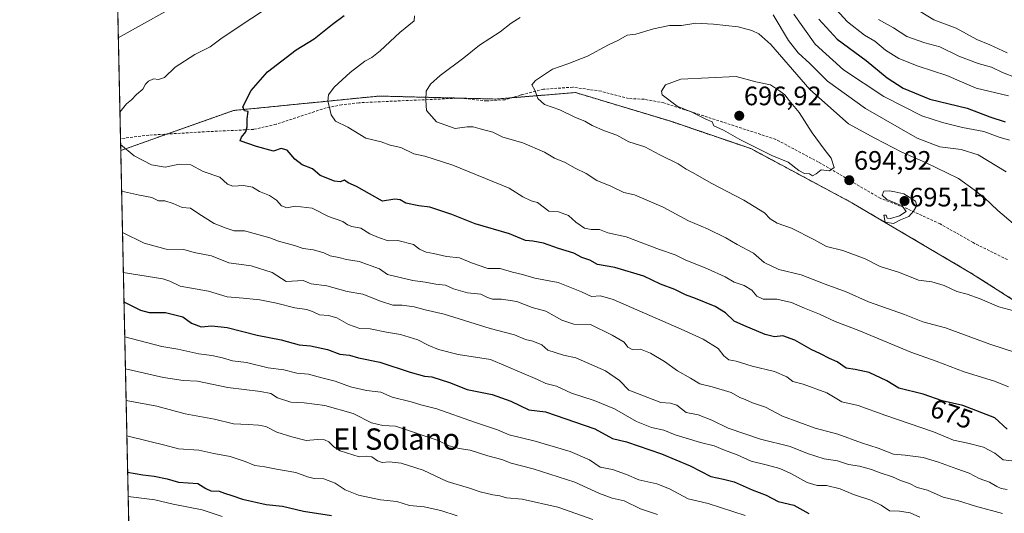
# Model space of a CAD drawing. Units: metres. Extents: x 648631 to 651497, y 4718459 to 4720831.
# Drawn here: x 648631 to 649000, y 4718868 to 4719053 of the extents above; entities that cross this region are included whole.
import ezdxf
from ezdxf.enums import TextEntityAlignment as Align

# ---------------------------------------------------------------- set-up
doc = ezdxf.new("R2010")
doc.units = ezdxf.units.M
doc.header["$MEASUREMENT"] = 0
doc.linetypes.add('TRAZOS', pattern=[0.75, 0.5, -0.25])
doc.linetypes.add('TRAZOSX2', pattern=[1.5, 1, -0.5])
for name, color, linetype, lineweight in [('Arbolado forestal', 92, 'TRAZOS', 0), ('Arbolado forestal CxS', 92, 'Continuous', 0), ('Carátula', 7, 'Continuous', 5), ('Comarca CxS', 133, 'Continuous', 0), ('Comunidad Autónoma CxS', 142, 'Continuous', 0), ('Curva de nivel maestra', 36, 'Continuous', 30), ('Curva de nivel normal', 36, 'Continuous', 0), ('Municipio CxS', 142, 'Continuous', 0), ('Provincia CxS', 1, 'Continuous', 0), ('Punto de cota en terreno', 7, 'Continuous', 0), ('Rótulo de curva de nivel directora', 19, 'Continuous', 0), ('Rótulo de punto de cota en terreno', 19, 'Continuous', 0), ('Senda', 19, 'TRAZOSX2', 0), ('Texto cartográfico', 19, 'Continuous', 0)]:
    doc.layers.add(name, color=color, linetype=linetype, lineweight=lineweight)
doc.styles.add('Arial', font='txt', dxfattribs={"height": 0.2})

# ---------------------------------------------------------------- blocks, each defined once
blk = doc.blocks.new('*U169')
at = {"layer": 'Curva de nivel normal', "color": 36, "linetype": 'Continuous', "lineweight": 0}
for points in [[(649004.86, 4719031.24, 665), (648999.73, 4719033.2, 665), (648995.56, 4719035.23, 665), (648990.65, 4719036.58, 665), (648983.38, 4719039.39, 665), (648976.19, 4719042.83, 665), (648970.61, 4719044.33, 665), (648963.87, 4719046.7, 665), (648958.84, 4719049.99, 665), (648953.22, 4719053.09, 665)], [(648695.37, 4719061.65, 665), (648668.05, 4719046.22, 665)], [(648669.29, 4718988.69, 665), (648669.29, 4718988.69, 665), (648676.05, 4718987.18, 665), (648680.58, 4718986.37, 665), (648683.16, 4718985.11, 665), (648685.56, 4718985.02, 665), (648688.59, 4718984.1, 665), (648692.01, 4718982.52, 665), (648695.16, 4718982.33, 665), (648698.31, 4718980.15, 665), (648703.99, 4718976.6, 665), (648708.5, 4718974.81, 665), (648711.5, 4718973.76, 665), (648715.37, 4718973.86, 665), (648720.35, 4718972.42, 665), (648724.87, 4718971.22, 665), (648728.21, 4718969.96, 665), (648734.15, 4718968.29, 665), (648737.44, 4718967.13, 665), (648741.23, 4718966.7, 665), (648745.15, 4718965.53, 665), (648747.58, 4718964.43, 665), (648750.83, 4718963.77, 665), (648753.71, 4718963.02, 665), (648758.4, 4718962.23, 665), (648766, 4718959.48, 665), (648769, 4718957.44, 665), (648778.52, 4718955.1, 665), (648783.18, 4718954.52, 665), (648787.18, 4718953.77, 665), (648790.85, 4718953.42, 665), (648793.85, 4718952.02, 665), (648799.08, 4718950.53, 665), (648804.02, 4718950.04, 665), (648806.58, 4718948.74, 665), (648808.43, 4718948.15, 665), (648811.78, 4718948.18, 665), (648817.56, 4718947.25, 665), (648823.28, 4718945.07, 665), (648828.39, 4718943.59, 665), (648834.42, 4718940.23, 665), (648838.9, 4718938.82, 665), (648845.19, 4718938.63, 665), (648853.38, 4718934.69, 665), (648857.76, 4718932.06, 665), (648859.24, 4718930.12, 665), (648860.87, 4718929.28, 665), (648863.93, 4718929.4, 665), (648867.65, 4718927.94, 665), (648872.92, 4718924.77, 665), (648877.77, 4718921.24, 665), (648882.74, 4718918.55, 665), (648886.25, 4718916.33, 665), (648890.81, 4718915.28, 665), (648897.92, 4718913.06, 665), (648901.18, 4718911.28, 665), (648903.22, 4718910.45, 665), (648905.94, 4718909.2, 665), (648910.88, 4718907.67, 665), (648917.17, 4718904.19, 665), (648929.43, 4718899.67, 665), (648937.94, 4718897.49, 665), (648946.88, 4718894.2, 665), (648953.04, 4718892.24, 665), (648958.8, 4718889.99, 665), (648963.19, 4718889.65, 665), (648969.96, 4718888.76, 665), (648975.68, 4718886.97, 665), (648982.6, 4718884.4, 665), (648987.27, 4718882.89, 665), (648990.94, 4718880.84, 665), (648994.89, 4718879.47, 665), (648997.56, 4718877.8, 665), (648999.28, 4718877.07, 665), (649001.54, 4718876.67, 665)]]:
    blk.add_polyline3d(points, dxfattribs=at)
blk = doc.blocks.new('*U172')
at = {"layer": 'Curva de nivel normal', "color": 36, "linetype": 'Continuous', "lineweight": 0}
blk.add_polyline3d([(648671.26, 4718896.83, 630), (648671.26, 4718896.83, 630), (648679.86, 4718894.7, 630), (648685.56, 4718893.4, 630), (648690.6, 4718891.92, 630), (648698.25, 4718891.52, 630), (648703.84, 4718890.16, 630), (648710.03, 4718889.15, 630), (648715.62, 4718887.18, 630), (648719.23, 4718885.76, 630), (648723.05, 4718885.26, 630), (648727.4, 4718884.31, 630), (648734.6, 4718883.09, 630), (648738.98, 4718881.45, 630), (648741.53, 4718880.89, 630), (648745.22, 4718880.68, 630), (648749.36, 4718879.1, 630), (648753.22, 4718876.62, 630), (648758.17, 4718874.57, 630), (648766.44, 4718872.8, 630), (648772.58, 4718872.19, 630), (648777.34, 4718870.74, 630), (648782.74, 4718870.14, 630), (648789.07, 4718868.88, 630), (648795.18, 4718866.84, 630)], dxfattribs=at)
blk = doc.blocks.new('*U174')
at = {"layer": 'Curva de nivel normal', "color": 36, "linetype": 'Continuous', "lineweight": 0}
blk.add_polyline3d([(648670.46, 4718934.01, 645), (648670.46, 4718934.01, 645), (648684.37, 4718930.42, 645), (648690.45, 4718929.32, 645), (648698.28, 4718927.62, 645), (648703.17, 4718927.04, 645), (648707.1, 4718926.15, 645), (648710.91, 4718924.94, 645), (648716.1, 4718924.36, 645), (648724.34, 4718922.33, 645), (648730.18, 4718921.62, 645), (648735.01, 4718920.31, 645), (648739.4, 4718920.01, 645), (648744.43, 4718918.63, 645), (648749.4, 4718917.42, 645), (648755.17, 4718915.22, 645), (648761.18, 4718913.91, 645), (648766.57, 4718913.25, 645), (648770.75, 4718911.4, 645), (648777.9, 4718909.55, 645), (648781.51, 4718908.51, 645), (648787.54, 4718907.01, 645), (648801.62, 4718901.96, 645), (648810.27, 4718899.09, 645), (648814.74, 4718897.22, 645), (648824.41, 4718894.84, 645), (648837.57, 4718890.98, 645), (648844.78, 4718887.81, 645), (648848.88, 4718885.12, 645), (648853.44, 4718884.26, 645), (648858.72, 4718882.39, 645), (648863.27, 4718880.31, 645), (648870.03, 4718878.84, 645), (648874.87, 4718877.01, 645), (648881.88, 4718873.25, 645), (648889.36, 4718871.42, 645), (648903.2, 4718866.9, 645)], dxfattribs=at)
blk = doc.blocks.new('*U177')
at = {"layer": 'Curva de nivel normal', "color": 36, "linetype": 'Continuous', "lineweight": 0}
blk.add_polyline3d([(648669.94, 4718958.19, 655), (648684.72, 4718955.73, 655), (648687.45, 4718954.93, 655), (648691.25, 4718953.01, 655), (648701.95, 4718951.11, 655), (648708.89, 4718949.06, 655), (648714.9, 4718948.55, 655), (648721.12, 4718947.84, 655), (648727.43, 4718946.68, 655), (648734.22, 4718944.92, 655), (648738.76, 4718944.23, 655), (648741.17, 4718943.45, 655), (648743.5, 4718942.24, 655), (648746.92, 4718941.97, 655), (648750.09, 4718941.1, 655), (648754.47, 4718938.63, 655), (648758.66, 4718937.15, 655), (648762.5, 4718937.07, 655), (648768.63, 4718935.78, 655), (648773.94, 4718934.84, 655), (648780.36, 4718932.84, 655), (648784.59, 4718930.74, 655), (648788.14, 4718929.3, 655), (648795.59, 4718927.34, 655), (648807.71, 4718925.53, 655), (648825.33, 4718918, 655), (648828.46, 4718916.48, 655), (648832.38, 4718915.48, 655), (648838.02, 4718912.82, 655), (648846.62, 4718910.09, 655), (648854.24, 4718906.99, 655), (648862.43, 4718902.28, 655), (648868.11, 4718900.02, 655), (648872.67, 4718898.95, 655), (648876.99, 4718897.28, 655), (648886.44, 4718894.38, 655), (648891.54, 4718893.08, 655), (648895.41, 4718891.47, 655), (648900.19, 4718889.72, 655), (648905.4, 4718887.4, 655), (648911.11, 4718886.02, 655), (648916.2, 4718884.53, 655), (648920.33, 4718882.73, 655), (648926.42, 4718879.28, 655), (648930.18, 4718878.18, 655), (648933.7, 4718878.24, 655), (648938.87, 4718876.93, 655), (648943.87, 4718874.77, 655), (648950.37, 4718872.76, 655), (648954.21, 4718870.8, 655), (648957.35, 4718868.71, 655), (648961.11, 4718868.58, 655), (648965.12, 4718867.89, 655), (648968.73, 4718866.34, 655)], dxfattribs=at)
blk = doc.blocks.new('*U179')
at = {"layer": 'Curva de nivel normal', "color": 36, "linetype": 'Continuous', "lineweight": 0}
blk.add_polyline3d([(648670.72, 4718921.95, 640), (648670.72, 4718921.95, 640), (648685.01, 4718918.76, 640), (648692.34, 4718917.63, 640), (648697.77, 4718917.34, 640), (648709.1, 4718914.93, 640), (648721.35, 4718913.51, 640), (648725.24, 4718912.77, 640), (648727.83, 4718911.12, 640), (648732.82, 4718909.43, 640), (648737.76, 4718909.27, 640), (648745.54, 4718908.18, 640), (648756.13, 4718905.18, 640), (648762.98, 4718901.76, 640), (648767.25, 4718900.67, 640), (648772.1, 4718900.49, 640), (648788.08, 4718895.11, 640), (648792.14, 4718893.14, 640), (648795.88, 4718892.08, 640), (648800, 4718891.46, 640), (648806.73, 4718889.38, 640), (648811.87, 4718888.02, 640), (648815.44, 4718886.6, 640), (648823.7, 4718884.52, 640), (648839.34, 4718879.43, 640), (648848.58, 4718875.19, 640), (648853.34, 4718873.42, 640), (648857.8, 4718872.41, 640), (648863.96, 4718869.49, 640), (648870.38, 4718867.28, 640)], dxfattribs=at)
blk = doc.blocks.new('*U185')
at = {"layer": 'Curva de nivel normal', "color": 36, "linetype": 'Continuous', "lineweight": 0}
for points in [[(649001.52, 4719040.6, 660), (648994.95, 4719043.66, 660), (648990.15, 4719045.63, 660), (648982.34, 4719049.82, 660), (648974.02, 4719053.04, 660), (648968.85, 4719056.1, 660)], [(648669.62, 4718973.17, 660), (648677.8, 4718969.16, 660), (648686.01, 4718966.86, 660), (648692.59, 4718966.76, 660), (648696.5, 4718965.67, 660), (648702.97, 4718964.47, 660), (648709.52, 4718961.74, 660), (648717.88, 4718960.72, 660), (648725.82, 4718958.18, 660), (648730.99, 4718954.83, 660), (648737.46, 4718955.1, 660), (648740.43, 4718953.94, 660), (648746.32, 4718953.16, 660), (648753.93, 4718951.05, 660), (648759.74, 4718950.01, 660), (648766.46, 4718947.34, 660), (648771.02, 4718945.95, 660), (648774.58, 4718945.92, 660), (648779.03, 4718945.3, 660), (648783.18, 4718944.14, 660), (648790.35, 4718942.46, 660), (648807.52, 4718937.14, 660), (648816.68, 4718934.82, 660), (648820.85, 4718933, 660), (648823.56, 4718932.38, 660), (648826.98, 4718931.06, 660), (648829.14, 4718928.95, 660), (648835.1, 4718927.15, 660), (648839.64, 4718926.1, 660), (648850.81, 4718921.29, 660), (648856.13, 4718917.61, 660), (648859.54, 4718914, 660), (648871.58, 4718909.41, 660), (648875.14, 4718909.14, 660), (648877.56, 4718908.42, 660), (648881.08, 4718905.55, 660), (648885.58, 4718904.72, 660), (648890.76, 4718902.74, 660), (648896.86, 4718899.68, 660), (648909, 4718895.62, 660), (648920.09, 4718892.81, 660), (648926.63, 4718890.22, 660), (648932.86, 4718888.22, 660), (648937.87, 4718887.48, 660), (648941.93, 4718886.06, 660), (648946.12, 4718885.46, 660), (648950.65, 4718884.27, 660), (648953.87, 4718882.93, 660), (648958.53, 4718881.44, 660), (648961.53, 4718880.04, 660), (648964.9, 4718878.94, 660), (648967.67, 4718877.48, 660), (648971.64, 4718876.41, 660), (648977.46, 4718873.86, 660), (648983.18, 4718872.46, 660), (648989.66, 4718870.4, 660), (648999.78, 4718867.72, 660)]]:
    blk.add_polyline3d(points, dxfattribs=at)
blk = doc.blocks.new('*U186')
at = {"layer": 'Curva de nivel normal', "color": 36, "linetype": 'Continuous', "lineweight": 0}
blk.add_polyline3d([(648670.97, 4718910.15, 635), (648682.54, 4718907.97, 635), (648693.12, 4718905.1, 635), (648704.15, 4718903.15, 635), (648711.22, 4718901.31, 635), (648716.78, 4718901.13, 635), (648720.62, 4718900.84, 635), (648723.45, 4718900.41, 635), (648727.5, 4718898.19, 635), (648733.1, 4718896.52, 635), (648738.55, 4718895.1, 635), (648742.83, 4718895.42, 635), (648745.4, 4718895.34, 635), (648747.06, 4718894.56, 635), (648748.87, 4718892.71, 635), (648751.33, 4718891.18, 635), (648758.39, 4718888.95, 635), (648761.09, 4718889.25, 635), (648763.21, 4718888.96, 635), (648765.24, 4718887.44, 635), (648767.07, 4718886.89, 635), (648769.64, 4718887.11, 635), (648774.11, 4718886.53, 635), (648782.4, 4718883.91, 635), (648791.4, 4718879.72, 635), (648799.85, 4718877.2, 635), (648803.85, 4718875.8, 635), (648808.51, 4718874.67, 635), (648811.18, 4718874.34, 635), (648813.62, 4718873.6, 635), (648819.6, 4718873.02, 635), (648833, 4718870.02, 635), (648846.12, 4718865.48, 635)], dxfattribs=at)
blk = doc.blocks.new('*U190')
at = {"layer": 'Curva de nivel normal', "color": 36, "linetype": 'Continuous', "lineweight": 0}
blk.add_polyline3d([(648671.74, 4718874.04, 620), (648681.8, 4718872.81, 620), (648688.66, 4718871.16, 620), (648699.48, 4718869.02, 620), (648707.04, 4718866.6, 620)], dxfattribs=at)
blk = doc.blocks.new('*U195')
at = {"layer": 'Curva de nivel maestra', "color": 36, "linetype": 'Continuous', "lineweight": 30}
blk.add_polyline3d([(648671.55, 4718883.18, 625), (648671.55, 4718883.18, 625), (648677.32, 4718882.17, 625), (648681.46, 4718881.74, 625), (648686.4, 4718880.72, 625), (648690.62, 4718879.5, 625), (648697.84, 4718878.9, 625), (648700.88, 4718877.1, 625), (648702.74, 4718876.24, 625), (648705.92, 4718876.09, 625), (648707.84, 4718875.33, 625), (648710.61, 4718874.48, 625), (648714.69, 4718873.05, 625), (648723.52, 4718871.05, 625), (648729.69, 4718870.46, 625), (648737.56, 4718868.62, 625), (648748.09, 4718866.95, 625)], dxfattribs=at)
blk = doc.blocks.new('*U200')
at = {"layer": 'Curva de nivel maestra', "color": 36, "linetype": 'Continuous', "lineweight": 30}
blk.add_polyline3d([(648670.18, 4718947.12, 650), (648670.18, 4718947.12, 650), (648676.4, 4718944.08, 650), (648679.63, 4718943.14, 650), (648685.82, 4718943.09, 650), (648692.24, 4718941.46, 650), (648695.46, 4718939.1, 650), (648699.16, 4718937.76, 650), (648703.17, 4718938.09, 650), (648708.84, 4718937.54, 650), (648720.19, 4718934.58, 650), (648729.17, 4718932.84, 650), (648735.91, 4718931.06, 650), (648740.1, 4718930.61, 650), (648746.5, 4718929.26, 650), (648751.16, 4718927.46, 650), (648754.83, 4718927.12, 650), (648758.17, 4718926.14, 650), (648766.18, 4718924.45, 650), (648777.51, 4718920.72, 650), (648782.89, 4718919.25, 650), (648785.69, 4718918.96, 650), (648792.29, 4718916.89, 650), (648798.89, 4718914.3, 650), (648808.34, 4718912.35, 650), (648815.31, 4718909.8, 650), (648822.04, 4718906.58, 650), (648828.32, 4718905.86, 650), (648846.86, 4718899.42, 650), (648853.49, 4718895.8, 650), (648858.71, 4718894.55, 650), (648871.84, 4718890.03, 650), (648882.58, 4718885.58, 650), (648890.37, 4718881.6, 650), (648895.04, 4718880.64, 650), (648899.1, 4718879.54, 650), (648905.84, 4718876.61, 650), (648911.06, 4718874.54, 650), (648915.6, 4718872.18, 650), (648921.51, 4718870.76, 650), (648927.11, 4718867.72, 650)], dxfattribs=at)
blk = doc.blocks.new('5PATER')
at = {"layer": 'Carátula', "linetype": 'Continuous', "lineweight": 5}
h = blk.add_hatch(color=250, dxfattribs=at)
edge = h.paths.add_edge_path()
edge.add_ellipse((0, 0.01), major_axis=(-1.33, -1.34), ratio=0.999422, start_angle=0, end_angle=360)

msp = doc.modelspace()

# ---------------------------------------------------------------- linework, layer by layer
at = {"layer": 'Arbolado forestal', "color": 92, "linetype": 'TRAZOS', "lineweight": 0}
for points in [[(648668.96, 4719003.97, 669.56), (648668.86, 4719008.43, 670.33), (648665.58, 4719161.51, 640.47)], [(648668.96, 4719003.97, 669.56), (648686.33, 4719010.13, 672.37), (648711.31, 4719018.97, 674.3), (648765.86, 4719024.39, 682.61), (648796.12, 4719023.62, 686.58), (648796.58, 4719023.61, 686.64), (648809.72, 4719023.27, 688.13), (648815.55, 4719023.75, 688.84), (648839.54, 4719025.71, 691.48), (648875.31, 4719014.91, 693.49), (648905.35, 4719004.65, 694.53), (648943.2, 4718984.36, 694.36), (648988.14, 4718957.85, 692.12), (649035.69, 4718927.56, 688.73), (649063.3, 4718910.9, 687.32), (649096.3, 4718893.71, 684.02)], [(648668.96, 4719003.97, 669.56), (648686.33, 4719010.13, 672.37), (648711.31, 4719018.97, 674.3), (648765.86, 4719024.39, 682.61), (648796.12, 4719023.62, 686.58), (648796.58, 4719023.61, 686.64), (648809.72, 4719023.27, 688.13), (648815.55, 4719023.75, 688.84), (648839.54, 4719025.71, 691.48), (648875.31, 4719014.91, 693.49), (648905.35, 4719004.65, 694.53), (648943.2, 4718984.36, 694.36), (648988.14, 4718957.85, 692.12), (649035.69, 4718927.56, 688.73), (649063.3, 4718910.9, 687.32), (649096.3, 4718893.71, 684.02)], [(648676.58, 4718648.15, 521.02), (648676.53, 4718650.61, 521.17), (648676.51, 4718651.67, 521.21), (648676.49, 4718652.72, 521.24), (648674.7, 4718736.08, 557.6), (648674.68, 4718737.07, 557.89), (648674.66, 4718738.06, 558.19), (648672.24, 4718850.84, 607.53), (648672.22, 4718851.74, 607.82), (648672.2, 4718852.64, 608.11), (648668.96, 4719003.97, 669.56)]]:
    msp.add_polyline3d(points, dxfattribs=at)
at = {"layer": 'Arbolado forestal CxS', "color": 92, "linetype": 'Continuous', "lineweight": 0}
for points in [[(649035.69, 4718927.56, 688.73), (648988.14, 4718957.84, 692.12), (648943.2, 4718984.36, 694.36), (648905.35, 4719004.65, 694.53), (648875.31, 4719014.91, 693.49), (648839.54, 4719025.71, 691.48), (648809.72, 4719023.27, 688.13), (648765.86, 4719024.39, 682.61), (648711.32, 4719018.97, 674.3), (648668.96, 4719003.97, 669.56), (648665.58, 4719161.51, 640.47)], [(648676.58, 4718648.15, 521.02), (648668.96, 4719003.97, 669.56), (648711.32, 4719018.97, 674.3), (648765.86, 4719024.39, 682.61), (648809.72, 4719023.27, 688.13), (648839.54, 4719025.71, 691.48), (648875.31, 4719014.91, 693.49), (648905.35, 4719004.65, 694.53), (648943.2, 4718984.36, 694.36), (648988.14, 4718957.84, 692.12), (649035.69, 4718927.56, 688.73), (649063.3, 4718910.9, 687.32), (649096.3, 4718893.71, 684.02), (649096.3, 4718893.71, 684.02), (649099.85, 4718891.86, 683.52), (649154.8, 4718874.42, 685.07), (649215.88, 4718869.79, 692.11), (649282.62, 4718878.99, 696.57)]]:
    msp.add_polyline3d(points, dxfattribs=at)
at = {"layer": 'Comarca CxS', "color": 133, "linetype": 'Continuous', "lineweight": 0}
msp.add_polyline3d([(650288.06, 4718493.7, 730.76), (648680.64, 4718458.87, 577.9), (648631.07, 4720772.28, 687.26), (651160.89, 4720827.12, 574.32)], dxfattribs=at)
msp.add_polyline3d([(650288.06, 4718493.7, 730.76), (648680.64, 4718458.87, 577.9), (648631.07, 4720772.28, 687.26), (651160.89, 4720827.12, 574.32)], dxfattribs=at)
at = {"layer": 'Comunidad Autónoma CxS', "color": 142, "linetype": 'Continuous', "lineweight": 0}
msp.add_polyline3d([(650288.06, 4718493.7, 730.76), (649673.04, 4718480.37, 647.52), (649424.84, 4718474.99, 587.45), (648680.64, 4718458.87, 577.9), (648676.59, 4718648.01, 520.99), (648631.07, 4720772.28, 687.26), (651160.89, 4720827.12, 574.32)], dxfattribs=at)
msp.add_polyline3d([(650288.06, 4718493.7, 730.76), (649673.04, 4718480.37, 647.52), (649424.84, 4718474.99, 587.45), (648680.64, 4718458.87, 577.9), (648676.59, 4718648.01, 520.99), (648631.07, 4720772.28, 687.26), (651160.89, 4720827.12, 574.32)], dxfattribs=at)
at = {"layer": 'Curva de nivel maestra', "color": 36, "linetype": 'Continuous', "lineweight": 30}
for points in [[(649001.54, 4718899.4, 675), (648996.88, 4718903.56, 675), (648984.88, 4718908.2, 675), (648977.15, 4718910.01, 675), (648969.98, 4718912.47, 675), (648960.86, 4718914.74, 675), (648956.41, 4718917.5, 675), (648949.75, 4718920.64, 675), (648944.53, 4718921.79, 675), (648941.07, 4718922.28, 675), (648937.68, 4718924.67, 675), (648934.9, 4718925.88, 675), (648931.47, 4718927.66, 675), (648927.96, 4718929.31, 675), (648921.81, 4718932.8, 675), (648917.33, 4718934.38, 675), (648914.24, 4718934, 675), (648910.71, 4718934.84, 675), (648902.75, 4718938.22, 675), (648899.1, 4718939.9, 675), (648895.84, 4718942.99, 675), (648891.9, 4718945.38, 675), (648884.55, 4718948.42, 675), (648880.86, 4718949.72, 675), (648876.86, 4718951.84, 675), (648871.44, 4718953.83, 675), (648865.15, 4718956.73, 675), (648854.29, 4718960.09, 675), (648847.82, 4718961.21, 675), (648844.97, 4718962.75, 675), (648841.99, 4718963.81, 675), (648838.88, 4718965.36, 675), (648833.25, 4718967.14, 675), (648827.52, 4718969.18, 675), (648823.51, 4718969.95, 675), (648820.76, 4718970.22, 675), (648814.76, 4718972.7, 675), (648801.99, 4718976.49, 675), (648793.14, 4718979.97, 675), (648784.94, 4718982.7, 675), (648780.85, 4718983.14, 675), (648775.95, 4718984.19, 675), (648773.8, 4718985.48, 675), (648771.78, 4718985.69, 675), (648767.13, 4718984.96, 675), (648757.38, 4718990.39, 675), (648754.32, 4718991.88, 675), (648752.96, 4718992.81, 675), (648751.34, 4718992.16, 675), (648749.1, 4718992.43, 675), (648743.79, 4718994.63, 675), (648740.95, 4718997.12, 675), (648737.07, 4718998.58, 675), (648734.26, 4719000.74, 675), (648731.38, 4719004.13, 675), (648729.15, 4719004.76, 675), (648726.22, 4719003.76, 675), (648719.93, 4719005.44, 675), (648713.76, 4719007.61, 675), (648714.26, 4719008.98, 675), (648715.96, 4719010.92, 675), (648716.46, 4719012.78, 675), (648716.36, 4719015.87, 675), (648716.79, 4719018.56, 675), (648715.38, 4719018.9, 675), (648714.73, 4719020.31, 675), (648717.95, 4719026.43, 675), (648724.06, 4719033.46, 675), (648734.84, 4719041.69, 675), (648741.53, 4719045.86, 675), (648748.46, 4719051.33, 675), (648752.84, 4719054.64, 675)], [(648930.89, 4719053.22, 675), (648937.71, 4719045.74, 675), (648948.55, 4719037.71, 675), (648956.46, 4719031.28, 675), (648962.48, 4719027.3, 675), (648972.44, 4719023.26, 675), (648986.49, 4719019.84, 675), (648994.93, 4719016.54, 675), (649000.76, 4719014.76, 675)]]:
    msp.add_polyline3d(points, dxfattribs=at)
at = {"layer": 'Curva de nivel normal', "color": 36, "linetype": 'Continuous', "lineweight": 0}
for points in [[(648722.15, 4719056.21, 670), (648714.17, 4719051.04, 670), (648706.5, 4719045.86, 670), (648702.5, 4719042.9, 670), (648696.73, 4719039.97, 670), (648689.4, 4719035.19, 670), (648685.39, 4719031.33, 670), (648683.18, 4719030.6, 670), (648681.25, 4719030.84, 670), (648679.35, 4719030.03, 670), (648678.24, 4719028.85, 670), (648677.22, 4719027.02, 670), (648674.88, 4719024.97, 670), (648673.07, 4719023, 670), (648671.1, 4719021.48, 670), (648668.65, 4719018.32, 670)], [(649002.02, 4719024.46, 670), (648989.82, 4719027.4, 670), (648978.88, 4719032.13, 670), (648968.09, 4719035.57, 670), (648960.85, 4719038.44, 670), (648955.82, 4719041.64, 670), (648951.8, 4719044.95, 670), (648947.93, 4719047.3, 670), (648941.6, 4719052.3, 670), (648936.02, 4719058.39, 670)], [(648779.16, 4719054.52, 680), (648779.06, 4719052.64, 680), (648773.7, 4719048.2, 680), (648766.35, 4719041.36, 680), (648763.18, 4719038.88, 680), (648760.51, 4719037.54, 680), (648754.98, 4719033.24, 680), (648748.98, 4719027.77, 680), (648746.86, 4719024.9, 680), (648746.6, 4719022.52, 680), (648747.18, 4719020.56, 680), (648747.88, 4719017.32, 680), (648749.55, 4719014.96, 680), (648754.16, 4719012.75, 680), (648760.93, 4719008.53, 680), (648766.64, 4719007.25, 680), (648770.1, 4719006.02, 680), (648773.99, 4719005.03, 680), (648778.94, 4719002.76, 680), (648783.08, 4719001.78, 680), (648793.5, 4718998.4, 680), (648814.62, 4718989.78, 680), (648819.79, 4718986.62, 680), (648822.96, 4718985.09, 680), (648825.36, 4718984.41, 680), (648829.62, 4718981.14, 680), (648833.16, 4718980.91, 680), (648836.9, 4718979.54, 680), (648839.72, 4718977.05, 680), (648842.9, 4718974.85, 680), (648845.46, 4718974.28, 680), (648848.62, 4718974.24, 680), (648851.74, 4718972.99, 680), (648858.62, 4718971.51, 680), (648871.13, 4718966.81, 680), (648876.9, 4718964.84, 680), (648880.74, 4718962.88, 680), (648889.06, 4718959.55, 680), (648895.67, 4718956.49, 680), (648899.05, 4718954.58, 680), (648902.88, 4718953.22, 680), (648905.67, 4718951.47, 680), (648907.56, 4718949.25, 680), (648909.93, 4718948.13, 680), (648915.14, 4718948.11, 680), (648920.62, 4718946.87, 680), (648925.44, 4718944.78, 680), (648931.07, 4718942.55, 680), (648937.01, 4718939.72, 680), (648945.91, 4718936.35, 680), (648965.38, 4718928.31, 680), (648974.88, 4718924.92, 680), (648985.31, 4718920.86, 680), (648990.62, 4718919.28, 680), (648996.68, 4718917.33, 680), (649002.04, 4718915.21, 680)], [(648818.85, 4719053.83, 685), (648815.4, 4719051.72, 685), (648811.28, 4719048.5, 685), (648803.56, 4719043.44, 685), (648797.69, 4719038.72, 685), (648788.74, 4719032.11, 685), (648785.15, 4719028.9, 685), (648783.6, 4719026.19, 685), (648783.48, 4719022.9, 685), (648783.66, 4719018.93, 685), (648787.44, 4719014.73, 685), (648794.43, 4719012.27, 685), (648798.88, 4719012.8, 685), (648801.19, 4719012.86, 685), (648803.86, 4719012.06, 685), (648808.57, 4719010.89, 685), (648812.26, 4719009, 685), (648819.75, 4719006.89, 685), (648827.88, 4719003.37, 685), (648831.63, 4719001.09, 685), (648835.64, 4718999.47, 685), (648839.4, 4718997.29, 685), (648843.6, 4718995.34, 685), (648847.58, 4718992.68, 685), (648852.78, 4718990.51, 685), (648857.74, 4718988.22, 685), (648861.74, 4718987.32, 685), (648872.43, 4718982.68, 685), (648882.01, 4718977.57, 685), (648889.13, 4718974.59, 685), (648895.96, 4718971.17, 685), (648900.16, 4718968.66, 685), (648906.33, 4718965.44, 685), (648910.37, 4718961.93, 685), (648915.79, 4718959.26, 685), (648924.19, 4718957.33, 685), (648933.28, 4718953.76, 685), (648941.13, 4718950.94, 685), (648949.49, 4718947.12, 685), (648962.93, 4718942.43, 685), (648969.87, 4718939.66, 685), (648978.36, 4718937.43, 685), (648994.96, 4718931.3, 685), (649019.94, 4718923.07, 685)], [(649003.8, 4718976.6, 690), (648997.93, 4718981.39, 690), (648993.02, 4718986.15, 690), (648989.11, 4718989.22, 690), (648983.2, 4718993.44, 690), (648970.8, 4718999.48, 690), (648961.94, 4719003.31, 690), (648951.83, 4719008.53, 690), (648941.96, 4719013.98, 690), (648927.53, 4719026.83, 690), (648912.9, 4719043.7, 690), (648908.3, 4719047.73, 690), (648905.76, 4719048.95, 690), (648900.53, 4719050.35, 690), (648891.36, 4719051.38, 690), (648884.7, 4719051.78, 690), (648879.38, 4719050.88, 690), (648874.86, 4719050.84, 690), (648868.86, 4719049.66, 690), (648862.19, 4719047.62, 690), (648858.89, 4719047.19, 690), (648855.65, 4719045.38, 690), (648851.99, 4719043.63, 690), (648844.12, 4719039.43, 690), (648836.74, 4719036.47, 690), (648831, 4719034.55, 690), (648824.55, 4719030.23, 690), (648823.22, 4719028.57, 690), (648824.3, 4719026.66, 690), (648825.43, 4719023.43, 690), (648827.97, 4719021.26, 690), (648833.75, 4719019.28, 690), (648839.52, 4719016.36, 690), (648843.08, 4719015, 690), (648845.78, 4719013.39, 690), (648850.48, 4719011.28, 690), (648855.1, 4719009.72, 690), (648859.63, 4719007.24, 690), (648865.53, 4719005.34, 690), (648871.25, 4719002.32, 690), (648878.06, 4718998.9, 690), (648881.08, 4718996.99, 690), (648883.73, 4718995.58, 690), (648890.46, 4718991.65, 690), (648902.7, 4718985.27, 690), (648910.45, 4718980.59, 690), (648912.56, 4718978.36, 690), (648915.16, 4718976.64, 690), (648920.64, 4718974.78, 690), (648928.95, 4718970.52, 690), (648933.7, 4718967.89, 690), (648939.89, 4718966.46, 690), (648948.24, 4718963.27, 690), (648953.88, 4718960.45, 690), (648961.13, 4718958.11, 690), (648968.26, 4718955.3, 690), (648973.22, 4718954.69, 690), (648977.81, 4718953.28, 690), (648982.59, 4718951.05, 690), (648986.53, 4718950, 690), (648991.42, 4718948.22, 690), (648998.42, 4718945.22, 690), (649004, 4718943.8, 690)], [(649001.14, 4718995.94, 685), (648990.63, 4719002.33, 685), (648984.22, 4719004.35, 685), (648976.21, 4719005.33, 685), (648967.77, 4719008.53, 685), (648948.39, 4719019.76, 685), (648934.13, 4719029.96, 685), (648927.41, 4719036.57, 685), (648923.14, 4719040.63, 685), (648919.48, 4719045.3, 685), (648913.71, 4719054.86, 685)], [(649002.32, 4719007.79, 680), (648998.49, 4719009.01, 680), (648992.71, 4719011.04, 680), (648984.72, 4719012.57, 680), (648977.24, 4719014.49, 680), (648969.49, 4719016.91, 680), (648955.2, 4719024.29, 680), (648940.1, 4719034.3, 680), (648929.45, 4719043.88, 680), (648921.44, 4719055.09, 680)], [(648928.46, 4718994.48, 695), (648929.9, 4718995.26, 695), (648931.66, 4718996.76, 695), (648934.87, 4718996.32, 695), (648936.61, 4718997.57, 695), (648935.52, 4719001.12, 695), (648932.82, 4719004.48, 695), (648928.36, 4719010.63, 695), (648923.41, 4719018.22, 695), (648919.71, 4719022.69, 695), (648918.09, 4719024.85, 695), (648916.06, 4719026.37, 695), (648912.75, 4719028.62, 695), (648907.21, 4719029.79, 695), (648899.87, 4719031.69, 695), (648879.02, 4719030.75, 695), (648873.35, 4719028.64, 695), (648871.8, 4719026.29, 695), (648872.1, 4719024.85, 695), (648877.66, 4719020.64, 695), (648883.21, 4719018.39, 695), (648888.5, 4719015.72, 695), (648890.81, 4719014.7, 695), (648891.46, 4719013.17, 695), (648895.08, 4719011.64, 695), (648901.16, 4719008.12, 695), (648913.19, 4719002.14, 695), (648919.32, 4718999.62, 695), (648923.36, 4718996.41, 695), (648925.41, 4718995.33, 695), (648927.39, 4718995.23, 695), (648928.46, 4718994.48, 695)], [(648668.91, 4719006.21, 670), (648673.98, 4719001.9, 670), (648680.54, 4718998.52, 670), (648685.7, 4718997.72, 670), (648690.9, 4718998.78, 670), (648695.23, 4718998.55, 670), (648699.85, 4718996.1, 670), (648706.17, 4718993.96, 670), (648709.06, 4718991.31, 670), (648711.04, 4718990.52, 670), (648714.97, 4718990.82, 670), (648718.38, 4718990.22, 670), (648721.01, 4718988.55, 670), (648724.8, 4718987.1, 670), (648727.42, 4718985.28, 670), (648729.23, 4718983.21, 670), (648731.23, 4718982.44, 670), (648734.38, 4718983.07, 670), (648740.76, 4718982.27, 670), (648746.96, 4718979.17, 670), (648752.26, 4718977.28, 670), (648754.06, 4718976.02, 670), (648755.64, 4718975.46, 670), (648759.06, 4718974.74, 670), (648762.46, 4718972.66, 670), (648765.71, 4718971.29, 670), (648769.26, 4718969.99, 670), (648772.9, 4718970.12, 670), (648778.8, 4718968.63, 670), (648781.08, 4718966.92, 670), (648783.6, 4718965.76, 670), (648786.31, 4718965.27, 670), (648791.12, 4718964.16, 670), (648796.05, 4718963.68, 670), (648800.58, 4718961.75, 670), (648806.63, 4718959.66, 670), (648811.33, 4718959.62, 670), (648815.9, 4718958.26, 670), (648819.7, 4718957.37, 670), (648824.26, 4718956.08, 670), (648833.12, 4718954.35, 670), (648841.84, 4718950.94, 670), (648845.52, 4718949.16, 670), (648848.9, 4718949.36, 670), (648853.69, 4718948.08, 670), (648879.19, 4718936.95, 670), (648887.48, 4718933.16, 670), (648893.06, 4718929.66, 670), (648895.25, 4718926.88, 670), (648897.14, 4718925.34, 670), (648899.84, 4718924.88, 670), (648905.81, 4718923.02, 670), (648914.18, 4718921.06, 670), (648918.82, 4718918.98, 670), (648921.13, 4718917.23, 670), (648924.98, 4718916.3, 670), (648933.9, 4718912.96, 670), (648939.53, 4718909.62, 670), (648945.56, 4718908.22, 670), (648955.98, 4718904.49, 670), (648973.87, 4718898.32, 670), (648981.3, 4718895.17, 670), (648986.7, 4718894.15, 670), (648992.58, 4718892.62, 670), (648996.83, 4718890.31, 670), (648999.97, 4718887.84, 670), (649005.4, 4718887.23, 670)], [(648958.84, 4718976.54, 695), (648961.53, 4718977.88, 695), (648964.66, 4718979.18, 695), (648966.4, 4718981.18, 695), (648967.61, 4718983.27, 695), (648967.07, 4718984.88, 695), (648962.68, 4718987.69, 695), (648959.38, 4718988.47, 695), (648957.17, 4718988.85, 695), (648955.25, 4718988.68, 695), (648954.57, 4718987.16, 695), (648956.38, 4718985.62, 695), (648962.06, 4718983.16, 695), (648963.62, 4718981.06, 695), (648961.06, 4718979.42, 695), (648957.74, 4718978.49, 695), (648956.54, 4718978.57, 695), (648956.07, 4718979.68, 695), (648955.28, 4718979.69, 695), (648955.67, 4718977.08, 695), (648958.84, 4718976.54, 695)]]:
    msp.add_polyline3d(points, dxfattribs=at)
at = {"layer": 'Municipio CxS', "color": 142, "linetype": 'Continuous', "lineweight": 0}
msp.add_polyline3d([(648676.59, 4718648.01, 520.99), (648631.07, 4720772.28, 687.26)], dxfattribs=at)
msp.add_polyline3d([(648676.59, 4718648.01, 520.99), (648631.07, 4720772.28, 687.26)], dxfattribs=at)
at = {"layer": 'Provincia CxS', "color": 1, "linetype": 'Continuous', "lineweight": 0}
msp.add_polyline3d([(650288.06, 4718493.7, 730.76), (648680.64, 4718458.87, 577.9), (648631.07, 4720772.28, 687.26), (651160.89, 4720827.12, 574.32)], dxfattribs=at)
msp.add_polyline3d([(650288.06, 4718493.7, 730.76), (648680.64, 4718458.87, 577.9), (648631.07, 4720772.28, 687.26), (651160.89, 4720827.12, 574.32)], dxfattribs=at)
at = {"layer": 'Senda', "color": 19, "linetype": 'TRAZOSX2', "lineweight": 0}
msp.add_polyline3d([(649001.57, 4718962.98, 692.81), (648988.68, 4718969.38, 693.43), (648976.37, 4718976.45, 694.38), (648964.18, 4718982.01, 694.95), (648953.87, 4718986.07, 694.89), (648930.71, 4718999.59, 695.14), (648914.74, 4719008.12, 695.6), (648872.76, 4719021.81, 694.74), (648865.26, 4719023.21, 694.08), (648859.5, 4719023.45, 693.54), (648849.21, 4719026.21, 692.49), (648838.61, 4719027.72, 691.36), (648827.56, 4719026.95, 690.26), (648819.13, 4719024.81, 689.24), (648813.14, 4719023.03, 688.52), (648806.26, 4719022.54, 687.49), (648796.37, 4719023.63, 686.61), (648758.28, 4719021.88, 681.53), (648751.94, 4719021.13, 680.9), (648746.05, 4719020, 679.57), (648727.22, 4719013.79, 676.28), (648718.74, 4719011.86, 675.25), (648701.89, 4719011.05, 673.85), (648679.51, 4719009.72, 671.59), (648668.87, 4719008.43, 670.33), (648668.86, 4719008.43, 670.33)], dxfattribs=at)

# ---------------------------------------------------------------- block references
at = {"layer": 'Curva de nivel maestra', "color": 36, "linetype": 'Continuous', "lineweight": 30}
for name in ['*U195', '*U200']:
    msp.add_blockref(name, (0, 0), dxfattribs=at)
at = {"layer": 'Curva de nivel normal', "color": 36, "linetype": 'Continuous', "lineweight": 0}
for name in ['*U190', '*U172', '*U186', '*U179', '*U174', '*U177', '*U185', '*U169']:
    msp.add_blockref(name, (0, 0), dxfattribs=at)
at = {"layer": 'Punto de cota en terreno', "linetype": 'Continuous', "lineweight": 0}
for p in [(648901, 4719017, 696.92), (648942.26, 4718992.79, 694.92), (648963, 4718985, 695.15)]:
    msp.add_blockref('5PATER', p, dxfattribs=at)

# ---------------------------------------------------------------- texts
at = {"layer": 'Rótulo de curva de nivel directora', "color": 19, "linetype": 'Continuous', "lineweight": 0, "style": 'Arial'}
msp.add_text('675', height=7, rotation=-18.9369, dxfattribs=at).set_placement((648980.64, 4718905.08), align=Align.MIDDLE_CENTER)
at = {"layer": 'Rótulo de punto de cota en terreno', "color": 19, "linetype": 'Continuous', "lineweight": 0, "style": 'Arial'}
for s, p in [('696,92', (648902.76, 4719018.76)), ('694,92', (648944.02, 4718994.55)), ('695,15', (648964.76, 4718980.76))]:
    msp.add_text(s, height=7, dxfattribs=at).set_placement(p, align=Align.BOTTOM_LEFT)
at = {"layer": 'Texto cartográfico', "color": 19, "linetype": 'Continuous', "lineweight": 0, "style": 'Arial'}
msp.add_text('El Solano', height=8, dxfattribs=at).set_placement((648772.44, 4718895.63), align=Align.MIDDLE_CENTER)

doc.saveas('drawing.dxf')
